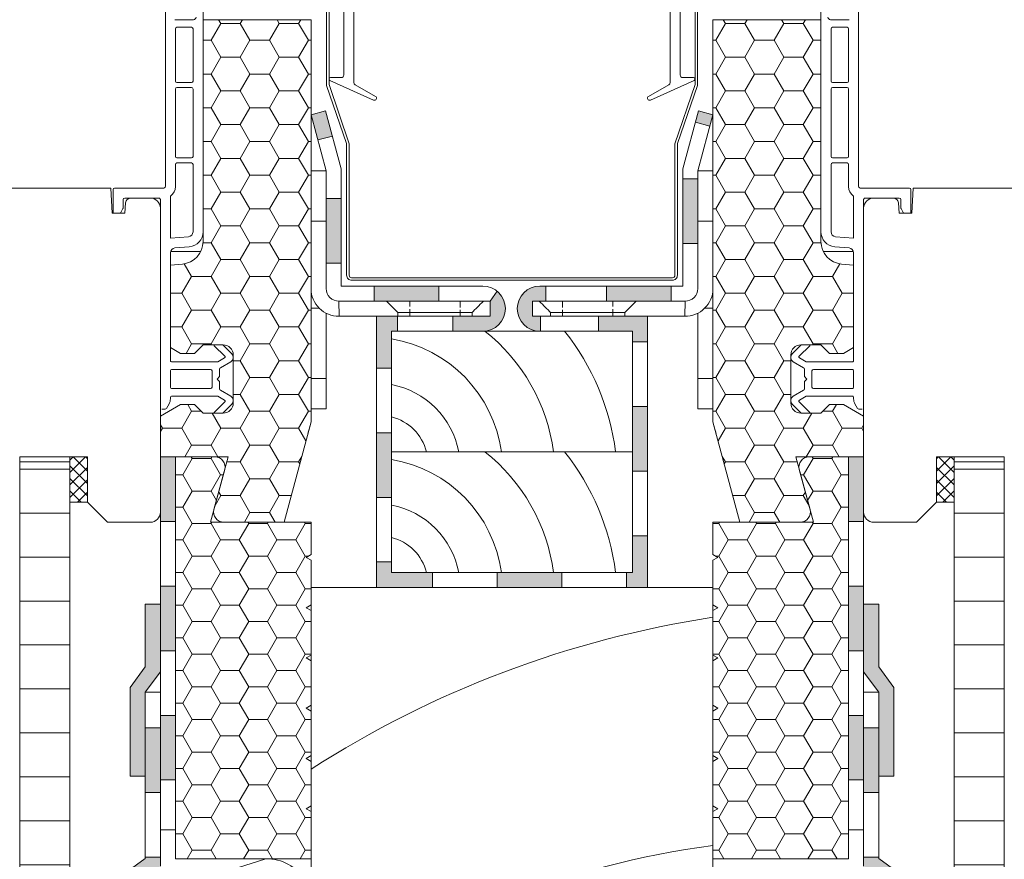
# Model space of a CAD drawing. Units: millimetres. Extents: x 637 to 1750, y 854 to 1338.
# Drawn here: x 1096 to 1292, y 1086 to 1253 of the extents above; entities that cross this region are included whole.
import ezdxf

# ---------------------------------------------------------------- set-up
doc = ezdxf.new("R2010")
doc.units = ezdxf.units.MM
for name, color, linetype, lineweight in [('Dampfbremse', 7, 'Continuous', 9), ('Dämmung', 2, 'Continuous', 9), ('Lattung 24 mm', 42, 'Continuous', 9), ('Roto Blendrahmen', 42, 'Continuous', 9), ('Roto Dichtungen', 6, 'Continuous', 9), ('Roto Einbauwinkel', 4, 'Continuous', 9), ('Roto Eindeckrahmen', 5, 'Continuous', 9), ('Roto H Rahmenträger', 5, 'Continuous', 9), ('Roto Innenfutter', 30, 'Continuous', 9), ('Roto Wärmedämmblock 1', 2, 'Continuous', 9), ('Roto Wärmedämmblock 2', 2, 'Continuous', 9), ('Sparren 80 x 200 mm', 42, 'Continuous', 9), ('Unterspannbahn', 171, 'Continuous', 9)]:
    doc.layers.add(name, color=color, linetype=linetype, lineweight=lineweight)
pattern_1 = [(360, (0, 0), (2e-13, 104.775), [76.2, -28.575]), (90, (0, 0), (-104.775, 2e-13), [76.2, -28.575])]

# ---------------------------------------------------------------- blocks, each defined once
blk = doc.blocks.new('Roto_Sparren_80x200')
at = {"layer": 'Sparren 80 x 200 mm'}
blk.add_lwpolyline([(40, 0), (-40, 0), (-40, 200), (40, 200)], close=True, dxfattribs=at)
for centre, radius, start, end in [((70.83, -8.49), 204.91, 98.6542, 122.7438), ((59.95, -10.21), 160.12, 97.1587, 128.626), ((55.45, -12.66), 121.15, 97.3268, 141.988), ((51.94, -14.2), 87.99, 97.7999, 170.7105), ((50.35, -10.35), 55.96, 100.6601, 169.3399), ((47.84, -7.84), 32.05, 104.154, 165.846)]:
    blk.add_arc(centre, radius, start, end, dxfattribs=at)
blk = doc.blocks.new('Roto_Lattung 24')
at = {"layer": 'Lattung 24 mm'}
blk.add_lwpolyline([(24, 24), (-24, 24), (-24, 0), (24, 0)], close=True, dxfattribs=at)
for centre, radius, start, end in [((-27.8, -4.63), 36.34, 7.3268, 51.988), ((-27.06, -5.99), 48.04, 7.1587, 38.626), ((-28.26, -3.58), 26.4, 7.7999, 80.7105), ((-27.11, -3.11), 16.79, 10.6601, 79.3399), ((-26.35, -2.35), 9.62, 14.154, 75.846)]:
    blk.add_arc(centre, radius, start, end, dxfattribs=at)
blk = doc.blocks.new('A$C01B5035C')
at = {"layer": 'Dampfbremse'}
blk.add_hatch(color=256, dxfattribs=at).paths.add_polyline_path([(6, 34.23), (3, 34.23), (3, 17.56), (0, 13.48), (0, 0), (3, 0), (3, 12.5), (6, 16.58)])
for p, q in [((3, 34.23), (6, 34.23)), ((3, 34.23), (3, 17.56)), ((6, 16.58), (6, 34.23)), ((3, 17.56), (0, 13.48)), ((6, 16.58), (3, 12.5)), ((0, 13.48), (0, 0)), ((3, 12.5), (3, 0)), ((0, 0), (3, 0))]:
    blk.add_line(p, q, dxfattribs=at)

msp = doc.modelspace()

# ---------------------------------------------------------------- hatches: boundary and pattern name
at = {"layer": 'Dampfbremse'}
for points in [[(1126.79, 1153.32), (1126.79, 1166.18), (1123.79, 1166.18), (1123.79, 1153.32)], [(1260.79, 1153.32), (1260.79, 1166.18), (1263.79, 1166.18), (1263.79, 1153.32)], [(1126.79, 1127.61), (1126.79, 1140.47), (1123.79, 1140.47), (1123.79, 1127.61)], [(1260.79, 1127.61), (1260.79, 1140.47), (1263.79, 1140.47), (1263.79, 1127.61)], [(1126.79, 1101.9), (1126.79, 1114.75), (1123.79, 1114.75), (1123.79, 1101.9)], [(1260.79, 1101.9), (1260.79, 1114.75), (1263.79, 1114.75), (1263.79, 1101.9)]]:
    msp.add_hatch(color=256, dxfattribs=at).paths.add_polyline_path(points)
h = msp.add_hatch(color=256, dxfattribs=at)
h.paths.add_polyline_path([(1123.79, 1084.74), (1123.79, 1086.56), (1120.79, 1086.56), (1120.79, 1086.27), (1114.08, 1081.39), (1115.84, 1078.96)])
h.paths.add_polyline_path([(1123.79, 1112.28), (1120.79, 1112.28), (1120.79, 1102.67), (1120.79, 1102.67), (1120.79, 1099.42), (1123.79, 1099.42)])
h = msp.add_hatch(color=256, dxfattribs=at)
h.paths.add_polyline_path([(1266.79, 1086.27), (1266.79, 1086.56), (1263.79, 1086.56), (1263.79, 1084.74), (1275, 1076.6), (1276.76, 1079.02)])
h.paths.add_polyline_path([(1266.79, 1112.28), (1263.79, 1112.28), (1263.79, 1099.42), (1266.79, 1099.42)])
at = {"layer": 'Roto Blendrahmen'}
h = msp.add_hatch(dxfattribs=at)
h.set_pattern_fill('ANGLE', color=253, scale=15, style=0)
h.set_pattern_definition(pattern_1)
edge = h.paths.add_edge_path()
edge.add_arc((1083.79, 1201.56), 3, 120.7282, 179.9992)
edge.add_line((1080.79, 1201.56), (1080.79, 1195.68))
edge.add_arc((1083.79, 1195.68), 3, 180.0016, 236.4415)
edge.add_line((1082.13, 1193.18), (1084.89, 1191.35))
edge.add_arc((1083.79, 1189.68), 2, 0.0018, 56.4407, ccw=False)
edge.add_line((1085.79, 1189.68), (1085.79, 1158.18))
edge.add_arc((1087.79, 1158.18), 2, 179.9988, 270.0003)
edge.add_line((1087.79, 1156.18), (1093.79, 1156.18))
edge.add_arc((1093.79, 1158.18), 2, 270.0003, 359.9997)
edge.add_line((1095.79, 1158.18), (1095.79, 1166.18))
edge.add_line((1095.79, 1166.18), (1109.29, 1166.18))
edge.add_line((1109.29, 1166.18), (1109.29, 1157.18))
edge.add_line((1109.29, 1157.18), (1113.29, 1153.18))
edge.add_line((1113.29, 1153.18), (1121.79, 1153.18))
edge.add_arc((1121.79, 1155.18), 2, 270.0003, 359.9995)
edge.add_line((1123.79, 1155.18), (1123.79, 1215.68))
edge.add_arc((1121.79, 1215.68), 2, 0.0004, 89.9997)
edge.add_line((1121.79, 1217.68), (1117.87, 1217.68))
edge.add_arc((1117.87, 1216.68), 1, 89.9992, 175.0021)
edge.add_line((1116.87, 1216.77), (1116.69, 1214.68))
edge.add_line((1116.69, 1214.68), (1114.21, 1214.68))
edge.add_line((1114.21, 1214.68), (1113.95, 1219.68))
edge.add_line((1113.95, 1219.68), (1097.52, 1219.68))
edge.add_line((1097.52, 1219.68), (1096.06, 1219.68))
edge.add_line((1096.06, 1219.68), (1083.79, 1219.68))
edge.add_arc((1083.79, 1216.68), 3, 89.9997, 236.7278)
edge.add_line((1082.14, 1214.17), (1083.53, 1213.26))
edge.add_arc((1080.79, 1209.08), 5, -59.2726, 56.7274, ccw=False)
edge.add_line((1083.34, 1204.78), (1082.26, 1204.14))
edge = h.paths.add_edge_path()
edge.add_line((1123.79, 1166.18), (1123.79, 1174.27))
edge.add_arc((1124.09, 1175.98), 0.3, 179.9971, 270.0015)
edge.add_line((1107.09, 1166.18), (1106.09, 1166.18))
edge.add_line((1106.09, 1166.18), (1101.09, 1166.18))
h = msp.add_hatch(dxfattribs=at)
h.set_pattern_fill('ANGLE', color=253, scale=15, style=0)
h.set_pattern_definition(pattern_1)
edge = h.paths.add_edge_path()
edge.add_arc((1303.79, 1201.56), 3, 0.0008, 59.2718)
edge.add_line((1305.32, 1204.14), (1304.23, 1204.78))
edge.add_arc((1306.79, 1209.08), 5, 123.2726, 239.2726, ccw=False)
edge.add_line((1304.05, 1213.26), (1305.43, 1214.17))
edge.add_arc((1303.79, 1216.68), 3, 303.2722, 450.0003)
edge.add_line((1303.79, 1219.68), (1291.52, 1219.68))
edge.add_line((1291.52, 1219.68), (1290.06, 1219.68))
edge.add_line((1290.06, 1219.68), (1273.63, 1219.68))
edge.add_line((1273.63, 1219.68), (1273.36, 1214.68))
edge.add_line((1273.36, 1214.68), (1270.89, 1214.68))
edge.add_line((1270.89, 1214.68), (1270.71, 1216.77))
edge.add_arc((1269.71, 1216.68), 1, 4.9979, 90.0008)
edge.add_line((1269.71, 1217.68), (1265.79, 1217.68))
edge.add_arc((1265.79, 1215.68), 2, 90.0003, 179.9996)
edge.add_line((1263.79, 1215.68), (1263.79, 1155.18))
edge.add_arc((1265.79, 1155.18), 2, 180.0005, 269.9997)
edge.add_line((1265.79, 1153.18), (1274.29, 1153.18))
edge.add_line((1274.29, 1153.18), (1278.29, 1157.18))
edge.add_line((1278.29, 1157.18), (1278.29, 1166.18))
edge.add_line((1278.29, 1166.18), (1291.79, 1166.18))
edge.add_line((1291.79, 1166.18), (1291.79, 1158.18))
edge.add_arc((1293.79, 1158.18), 2, 180.0003, 269.9997)
edge.add_line((1293.79, 1156.18), (1299.79, 1156.18))
edge.add_arc((1299.79, 1158.18), 2, 269.9997, 360.0012)
edge.add_line((1301.79, 1158.18), (1301.79, 1189.68))
edge.add_arc((1303.79, 1189.68), 2, 123.5593, 179.9982, ccw=False)
edge.add_line((1302.68, 1191.35), (1305.45, 1193.18))
edge.add_arc((1303.79, 1195.68), 3, 303.5585, 359.9984)
edge.add_line((1306.79, 1195.68), (1306.79, 1201.56))
edge = h.paths.add_edge_path()
edge.add_line((1263.79, 1166.18), (1263.79, 1174.27))
edge.add_arc((1263.49, 1175.98), 0.3, 269.9985, 360.0029)
edge.add_line((1280.49, 1166.18), (1281.49, 1166.18))
edge.add_line((1281.49, 1166.18), (1286.49, 1166.18))
at = {"layer": 'Roto Dichtungen'}
h = msp.add_hatch(dxfattribs=at)
h.set_pattern_fill('NET', color=256, scale=14, angle=45, style=0)
h.set_pattern_definition([(45, (-1073.9188, 1242.9181), (-1.2374369, 1.2374369), []), (135, (-1073.9188, 1242.9181), (-1.2374369, -1.2374369), [])])
h.paths.add_polyline_path([(1109.29, 1166.18), (1105.79, 1166.18), (1105.79, 1157.18), (1109.29, 1157.18)])
h = msp.add_hatch(dxfattribs=at)
h.set_pattern_fill('NET', color=256, scale=14, angle=45, style=0)
h.set_pattern_definition([(135, (3461.4956, 1242.9181), (1.2374369, 1.2374369), []), (45, (3461.4956, 1242.9181), (1.2374369, -1.2374369), [])])
h.paths.add_polyline_path([(1278.29, 1166.18), (1281.79, 1166.18), (1281.79, 1157.18), (1278.29, 1157.18)])
at = {"layer": 'Roto Innenfutter'}
h = msp.add_hatch(dxfattribs=at)
h.set_pattern_fill('LINE', color=256, scale=70, angle=360, style=0)
h.set_pattern_definition([(0, (12.5, 0), (2e-15, 8.75), [])])
h.paths.add_polyline_path([(1105.79, 1165.18), (1095.79, 1165.18), (1095.79, 892.51), (1105.79, 892.51)])
h = msp.add_hatch(dxfattribs=at)
h.set_pattern_fill('LINE', color=256, scale=70, angle=360, style=0)
h.set_pattern_definition([(0, (-12.5, 0), (2e-15, 8.75), [])])
h.paths.add_polyline_path([(1291.79, 1165.18), (1281.79, 1165.18), (1281.79, 892.51), (1291.79, 892.51)])
at = {"layer": 'Roto Wärmedämmblock 1'}
h = msp.add_hatch(dxfattribs=at)
h.set_pattern_fill('HONEY', color=256, scale=31, style=0)
h.set_pattern_definition([(360, (-299.879, 1577.9502), (5.8125, 3.3558484), [3.875, -7.75]), (120, (-299.879, 1577.9502), (-5.8125, 3.3558484), [3.875, -7.75]), (60, (-299.879, 1577.9502), (1e-08, 6.711697), [-7.75, 3.875])])
h.paths.add_polyline_path([(1153.12, 1170.68), (1153.12, 1170.7)], flags=17)
edge = h.paths.add_edge_path(flags=16)
edge.add_line((1153.14, 1170.76), (1153.12, 1170.7))
edge.add_line((1153.14, 1170.76), (1153.12, 1170.7))
edge = h.paths.add_edge_path(flags=17)
edge.add_line((1153.16, 1170.85), (1153.14, 1170.76))
edge.add_line((1153.16, 1170.85), (1153.14, 1170.76))
edge = h.paths.add_edge_path(flags=16)
edge.add_line((1153.2, 1170.97), (1153.16, 1170.85))
edge.add_line((1153.2, 1170.97), (1153.16, 1170.85))
edge = h.paths.add_edge_path(flags=17)
edge.add_line((1153.24, 1171.13), (1153.2, 1170.97))
edge.add_line((1153.24, 1171.13), (1153.2, 1170.97))
edge = h.paths.add_edge_path(flags=17)
edge.add_line((1153.28, 1171.3), (1153.24, 1171.13))
edge.add_line((1153.28, 1171.3), (1153.24, 1171.13))
edge = h.paths.add_edge_path(flags=17)
edge.add_line((1153.33, 1171.49), (1153.28, 1171.3))
edge.add_line((1153.33, 1171.49), (1153.28, 1171.3))
edge = h.paths.add_edge_path(flags=17)
edge.add_line((1153.39, 1171.68), (1153.33, 1171.49))
edge.add_line((1153.39, 1171.68), (1153.33, 1171.49))
h.paths.add_polyline_path([(1153.79, 1173.18), (1153.39, 1171.68)], flags=17)
edge = h.paths.add_edge_path()
edge.add_line((1123.79, 1166.18), (1123.79, 1174.27))
edge.add_line((1123.79, 1174.27), (1127.79, 1176.58))
edge.add_line((1127.79, 1176.58), (1130.59, 1176.58))
edge.add_line((1130.59, 1176.58), (1132.29, 1174.88))
edge.add_line((1132.29, 1174.88), (1136.29, 1174.88))
edge.add_arc((1136.29, 1176.88), 2, 269.9988, 360.001)
edge.add_line((1138.29, 1176.88), (1138.29, 1186.48))
edge.add_arc((1136.29, 1186.48), 2, 359.999, 450.0012)
edge.add_line((1136.29, 1188.48), (1132.29, 1188.48))
edge.add_line((1132.29, 1188.48), (1130.59, 1186.78))
edge.add_line((1130.59, 1186.78), (1127.79, 1186.78))
edge.add_line((1127.79, 1186.78), (1125.79, 1187.94))
edge.add_line((1125.79, 1187.94), (1125.79, 1204.35))
edge.add_line((1125.79, 1204.35), (1128.18, 1204.56))
edge.add_arc((1127.79, 1209.04), 4.5, 275.0001, 359.9999)
edge.add_line((1132.29, 1209.04), (1132.29, 1253.18))
edge.add_line((1132.29, 1253.18), (1153.79, 1253.18))
edge.add_line((1153.79, 1253.18), (1153.79, 1173.18))
edge.add_line((1153.79, 1173.18), (1148.43, 1153.18))
edge.add_line((1148.43, 1153.18), (1136.39, 1153.18))
edge.add_arc((1136.39, 1155.18), 2, 164.9997, 270.0001, ccw=False)
edge.add_line((1134.46, 1155.7), (1137.27, 1166.18))
edge.add_line((1137.27, 1166.18), (1123.79, 1166.18))
h.paths.add_polyline_path([(1153.79, 1173.18), (1153.79, 1175.75)], flags=17)
h = msp.add_hatch(dxfattribs=at)
h.set_pattern_fill('HONEY', color=256, scale=31, style=0)
h.set_pattern_definition([(180, (2687.4557, 1577.9502), (-5.8125, 3.3558484), [3.875, -7.75]), (60, (2687.4557, 1577.9502), (5.8125, 3.3558484), [3.875, -7.75]), (120, (2687.4557, 1577.9502), (-1e-08, 6.711697), [-7.75, 3.875])])
h.paths.add_polyline_path([(1234.46, 1170.68), (1234.45, 1170.7)], flags=17)
edge = h.paths.add_edge_path(flags=16)
edge.add_line((1234.44, 1170.76), (1234.45, 1170.7))
edge.add_line((1234.44, 1170.76), (1234.45, 1170.7))
edge = h.paths.add_edge_path(flags=17)
edge.add_line((1234.41, 1170.85), (1234.44, 1170.76))
edge.add_line((1234.41, 1170.85), (1234.44, 1170.76))
edge = h.paths.add_edge_path(flags=16)
edge.add_line((1234.38, 1170.97), (1234.41, 1170.85))
edge.add_line((1234.38, 1170.97), (1234.41, 1170.85))
edge = h.paths.add_edge_path(flags=17)
edge.add_line((1234.34, 1171.13), (1234.38, 1170.97))
edge.add_line((1234.34, 1171.13), (1234.38, 1170.97))
edge = h.paths.add_edge_path(flags=17)
edge.add_line((1234.29, 1171.3), (1234.34, 1171.13))
edge.add_line((1234.29, 1171.3), (1234.34, 1171.13))
edge = h.paths.add_edge_path(flags=17)
edge.add_line((1234.24, 1171.49), (1234.29, 1171.3))
edge.add_line((1234.24, 1171.49), (1234.29, 1171.3))
edge = h.paths.add_edge_path(flags=17)
edge.add_line((1234.19, 1171.68), (1234.24, 1171.49))
edge.add_line((1234.19, 1171.68), (1234.24, 1171.49))
h.paths.add_polyline_path([(1233.79, 1173.18), (1234.19, 1171.68)], flags=17)
edge = h.paths.add_edge_path()
edge.add_line((1263.79, 1166.18), (1263.79, 1174.27))
edge.add_line((1263.79, 1174.27), (1259.79, 1176.58))
edge.add_line((1259.79, 1176.58), (1256.99, 1176.58))
edge.add_line((1256.99, 1176.58), (1255.29, 1174.88))
edge.add_line((1255.29, 1174.88), (1251.29, 1174.88))
edge.add_arc((1251.29, 1176.88), 2, 179.999, 270.0012, ccw=False)
edge.add_line((1249.29, 1176.88), (1249.29, 1186.48))
edge.add_arc((1251.29, 1186.48), 2, 89.9988, 180.001, ccw=False)
edge.add_line((1251.29, 1188.48), (1255.29, 1188.48))
edge.add_line((1255.29, 1188.48), (1256.99, 1186.78))
edge.add_line((1256.99, 1186.78), (1259.79, 1186.78))
edge.add_line((1259.79, 1186.78), (1261.79, 1187.94))
edge.add_line((1261.79, 1187.94), (1261.79, 1204.35))
edge.add_line((1261.79, 1204.35), (1259.4, 1204.56))
edge.add_arc((1259.79, 1209.04), 4.5, 180.0001, 264.9999, ccw=False)
edge.add_line((1255.29, 1209.04), (1255.29, 1253.18))
edge.add_line((1255.29, 1253.18), (1233.79, 1253.18))
edge.add_line((1233.79, 1253.18), (1233.79, 1173.18))
edge.add_line((1233.79, 1173.18), (1239.15, 1153.18))
edge.add_line((1239.15, 1153.18), (1251.18, 1153.18))
edge.add_arc((1251.18, 1155.18), 2, 269.9999, 375.0003)
edge.add_line((1253.11, 1155.7), (1250.31, 1166.18))
edge.add_line((1250.31, 1166.18), (1263.79, 1166.18))
h.paths.add_polyline_path([(1233.79, 1173.18), (1233.79, 1175.75)], flags=17)
at = {"layer": 'Roto Wärmedämmblock 2'}
h = msp.add_hatch(dxfattribs=at)
h.set_pattern_fill('HONEY', color=256, scale=30, angle=360, style=0)
h.set_pattern_definition([(360, (-1013.0085, -3e-05), (5.625, 3.2475952), [3.75, -7.5]), (120, (-1013.0085, -3e-05), (-5.625, 3.2475953), [3.75, -7.5]), (60, (-1013.0085, -3e-05), (1e-08, 6.4951905), [-7.5, 3.75])])
h.paths.add_polyline_path([(1136.6, 1163.66), (1133.79, 1153.18), (1153.79, 1153.18), (1153.79, 1146.76), (1152.79, 1146.18), (1153.79, 1145.6), (1153.79, 1136.76), (1152.79, 1136.18), (1153.79, 1135.6), (1153.79, 1126.76), (1152.79, 1126.18), (1153.79, 1125.6), (1153.79, 1116.76), (1152.79, 1116.18), (1153.79, 1115.6), (1153.79, 1106.76), (1152.79, 1106.18), (1153.79, 1105.6), (1153.79, 1096.76), (1152.79, 1096.18), (1153.79, 1095.6), (1153.79, 1086.18), (1126.79, 1086.18), (1126.79, 1166.18), (1134.67, 1166.18, -0.493146)])
h = msp.add_hatch(dxfattribs=at)
h.set_pattern_fill('HONEY', color=256, scale=30, angle=360, style=0)
h.set_pattern_definition([(180, (3400.5853, -3e-10), (-5.625, 3.2475952), [3.75, -7.5]), (60, (3400.5853, -3e-10), (5.625, 3.2475953), [3.75, -7.5]), (120, (3400.5853, -3e-10), (-1e-08, 6.4951905), [-7.5, 3.75])])
h.paths.add_polyline_path([(1250.98, 1163.66), (1253.79, 1153.18), (1233.79, 1153.18), (1233.79, 1146.76), (1234.79, 1146.18), (1233.79, 1145.6), (1233.79, 1136.76), (1234.79, 1136.18), (1233.79, 1135.6), (1233.79, 1126.76), (1234.79, 1126.18), (1233.79, 1125.6), (1233.79, 1116.76), (1234.79, 1116.18), (1233.79, 1115.6), (1233.79, 1106.76), (1234.79, 1106.18), (1233.79, 1105.6), (1233.79, 1096.76), (1234.79, 1096.18), (1233.79, 1095.6), (1233.79, 1086.18), (1260.79, 1086.18), (1260.79, 1166.18), (1252.91, 1166.18, 0.493146)])
at = {"layer": 'Unterspannbahn'}
h = msp.add_hatch(color=256, dxfattribs=at)
h.paths.add_polyline_path([(1156.69, 1235.03), (1153.79, 1234.25), (1155.13, 1229.26), (1158.03, 1230.03)])
h.paths.add_polyline_path([(1159.79, 1217.6), (1156.79, 1217.6), (1156.79, 1204.74), (1159.79, 1204.74)])
h.paths.add_polyline_path([(1179.21, 1200.18), (1166.35, 1200.18), (1166.35, 1197.18), (1179.21, 1197.18)])
h.paths.add_polyline_path([(1190.82, 1199.16), (1189.47, 1197.18), (1189.47, 1194.18), (1182.04, 1194.18), (1182.04, 1191.18), (1187.97, 1191.18, 0.703881)])
h.paths.add_polyline_path([(1169.79, 1191.18), (1171, 1191.18), (1171, 1194.18), (1166.79, 1194.18), (1166.79, 1183.84), (1169.79, 1183.84)])
h.paths.add_polyline_path([(1169.79, 1170.99), (1166.79, 1170.99), (1166.79, 1158.13), (1169.79, 1158.13)])
h.paths.add_polyline_path([(1177.99, 1143.18), (1169.79, 1143.18), (1169.79, 1145.27), (1166.79, 1145.27), (1166.79, 1140.18), (1177.99, 1140.18)])
h.paths.add_polyline_path([(1203.71, 1143.18), (1190.85, 1143.18), (1190.85, 1140.18), (1203.71, 1140.18)])
h.paths.add_polyline_path([(1220.79, 1150.49), (1217.79, 1150.49), (1217.79, 1143.18), (1216.57, 1143.18), (1216.57, 1140.18), (1220.79, 1140.18)])
h.paths.add_polyline_path([(1220.79, 1176.2), (1217.79, 1176.2), (1217.79, 1163.35), (1220.79, 1163.35)])
h.paths.add_polyline_path([(1220.79, 1194.18), (1211, 1194.18), (1211, 1191.18), (1217.79, 1191.18), (1217.79, 1189.06), (1220.79, 1189.06)])
h.paths.add_polyline_path([(1199.48, 1194.18), (1197.84, 1194.18), (1197.84, 1197.18), (1200.54, 1197.18), (1200.54, 1200.18), (1199.34, 1200.18, 1), (1199.34, 1191.18), (1199.48, 1191.18)])
h.paths.add_polyline_path([(1225.46, 1200.18), (1212.61, 1200.18), (1212.61, 1197.18), (1225.46, 1197.18)])
h.paths.add_polyline_path([(1230.79, 1221.51), (1227.79, 1221.51), (1227.79, 1208.65), (1230.79, 1208.65)])
h.paths.add_polyline_path([(1233.79, 1234.25), (1230.89, 1235.03), (1230.29, 1232.78), (1233.18, 1232)])

# ---------------------------------------------------------------- linework, layer by layer
at = {"layer": 'Dampfbremse'}
for p, q in [((1123.79, 1166.18), (1123.79, 1091.94)), ((1126.79, 1091.94), (1126.79, 1166.18)), ((1260.79, 1091.94), (1260.79, 1166.18)), ((1263.79, 1166.18), (1263.79, 1091.94)), ((1123.79, 1153.32), (1126.79, 1153.32)), ((1263.79, 1153.32), (1260.79, 1153.32)), ((1126.79, 1140.47), (1123.79, 1140.47)), ((1260.79, 1140.47), (1263.79, 1140.47)), ((1123.79, 1127.61), (1126.79, 1127.61)), ((1263.79, 1127.61), (1260.79, 1127.61)), ((1123.79, 1119.35), (1120.79, 1119.35)), ((1120.79, 1119.34), (1120.79, 1086.27)), ((1123.79, 1119.35), (1123.79, 1084.74)), ((1263.79, 1119.35), (1266.79, 1119.35)), ((1263.79, 1119.35), (1263.79, 1084.74)), ((1266.79, 1119.34), (1266.79, 1086.27)), ((1126.79, 1114.75), (1123.79, 1114.75)), ((1260.79, 1114.75), (1263.79, 1114.75)), ((1123.79, 1112.28), (1120.79, 1112.28)), ((1263.79, 1112.28), (1266.79, 1112.28)), ((1123.79, 1101.9), (1126.79, 1101.9)), ((1263.79, 1101.9), (1260.79, 1101.9)), ((1123.79, 1099.42), (1120.79, 1099.42)), ((1263.79, 1099.42), (1266.79, 1099.42)), ((1123.79, 1091.94), (1126.79, 1091.94)), ((1263.79, 1091.94), (1260.79, 1091.94)), ((1120.79, 1086.27), (1105.79, 1075.37)), ((1120.79, 1086.56), (1123.79, 1086.56)), ((1266.79, 1086.56), (1263.79, 1086.56)), ((1266.79, 1086.27), (1281.79, 1075.37))]:
    msp.add_line(p, q, dxfattribs=at)
at = {"layer": 'Dämmung'}
msp.add_line((1144.79, 1086.18), (1117.79, 1077.71), dxfattribs=at)
msp.add_arc((1145.05, 1077.44), 8.74, 268.284, 91.716, dxfattribs=at)
at = {"layer": 'Roto Blendrahmen'}
for p, q in [((1083.79, 1219.68), (1096.06, 1219.68)), ((1097.52, 1219.68), (1096.06, 1219.68)), ((1097.52, 1219.68), (1113.95, 1219.68)), ((1113.95, 1219.68), (1114.21, 1214.68)), ((1273.63, 1219.68), (1273.36, 1214.68)), ((1290.06, 1219.68), (1273.63, 1219.68)), ((1290.06, 1219.68), (1291.52, 1219.68)), ((1303.79, 1219.68), (1291.52, 1219.68)), ((1117.87, 1217.68), (1121.79, 1217.68)), ((1269.71, 1217.68), (1265.79, 1217.68)), ((1116.69, 1214.68), (1116.87, 1216.77)), ((1123.79, 1215.68), (1123.79, 1155.18)), ((1263.79, 1215.68), (1263.79, 1155.18)), ((1270.89, 1214.68), (1270.71, 1216.77)), ((1114.21, 1214.68), (1116.69, 1214.68)), ((1273.36, 1214.68), (1270.89, 1214.68)), ((1123.79, 1166.18), (1123.79, 1174.27)), ((1263.79, 1166.18), (1263.79, 1174.27)), ((1109.29, 1166.18), (1095.79, 1166.18)), ((1095.79, 1166.18), (1095.79, 1158.18)), ((1106.09, 1166.18), (1101.09, 1166.18)), ((1107.09, 1166.18), (1106.09, 1166.18)), ((1109.29, 1157.18), (1109.29, 1166.18)), ((1278.29, 1166.18), (1291.79, 1166.18)), ((1278.29, 1157.18), (1278.29, 1166.18)), ((1280.49, 1166.18), (1281.49, 1166.18)), ((1281.49, 1166.18), (1286.49, 1166.18)), ((1291.79, 1166.18), (1291.79, 1158.18)), ((1113.29, 1153.18), (1109.29, 1157.18)), ((1274.29, 1153.18), (1278.29, 1157.18)), ((1121.79, 1153.18), (1113.29, 1153.18)), ((1265.79, 1153.18), (1274.29, 1153.18))]:
    msp.add_line(p, q, dxfattribs=at)
for centre, radius, start, end in [((1117.87, 1216.68), 1, 89.9992, 175.0021), ((1121.79, 1215.68), 2, 0.0004, 89.9997), ((1265.79, 1215.68), 2, 90.0003, 179.9996), ((1269.71, 1216.68), 1, 4.9979, 90.0008), ((1121.79, 1155.18), 2, 270.0003, 359.9995), ((1265.79, 1155.18), 2, 180.0005, 269.9997)]:
    msp.add_arc(centre, radius, start, end, dxfattribs=at)
at = {"layer": 'Roto Dichtungen'}
for p, q in [((1162.31, 1240.68), (1162.31, 1271.18)), ((1225.27, 1240.68), (1225.27, 1271.18)), ((1160.31, 1261.58), (1160.31, 1242.17)), ((1227.27, 1261.58), (1227.27, 1242.17)), ((1157.55, 1241.1), (1166.24, 1237.2)), ((1159.81, 1241.67), (1157.67, 1241.67)), ((1230.03, 1241.1), (1221.33, 1237.2)), ((1227.77, 1241.67), (1229.91, 1241.67)), ((1166.61, 1237.91), (1162.56, 1240.25)), ((1220.97, 1237.91), (1225.02, 1240.25))]:
    msp.add_line(p, q, dxfattribs=at)
for points in [[(1109.29, 1157.18), (1105.79, 1157.18), (1105.79, 1166.18), (1109.29, 1166.18)], [(1278.29, 1157.18), (1281.79, 1157.18), (1281.79, 1166.18), (1278.29, 1166.18)]]:
    msp.add_lwpolyline(points, close=True, dxfattribs=at)
for centre, radius, start, end in [((1157.67, 1241.37), 0.3, 89.9964, 245.9999), ((1159.81, 1242.17), 0.5, 269.9977, 359.9997), ((1162.81, 1240.68), 0.5, 180.0023, 240), ((1224.77, 1240.68), 0.5, 300, 359.9977), ((1227.77, 1242.17), 0.5, 180.0003, 270.0023), ((1229.91, 1241.37), 0.3, 294.0001, 90.0036), ((1166.41, 1237.56), 0.4, 246.0001, 60), ((1221.17, 1237.56), 0.4, 120, 293.9999)]:
    msp.add_arc(centre, radius, start, end, dxfattribs=at)
at = {"layer": 'Roto Einbauwinkel'}
for p, q in [((1153.79, 1223.08), (1156.79, 1223.08)), ((1153.79, 1175.75), (1153.79, 1223.08)), ((1156.79, 1223.08), (1156.79, 1213.08)), ((1233.79, 1223.08), (1230.79, 1223.08)), ((1230.79, 1223.08), (1230.79, 1213.08)), ((1233.79, 1175.75), (1233.79, 1223.08)), ((1156.79, 1213.08), (1153.79, 1213.08)), ((1156.79, 1213.08), (1156.79, 1199.68)), ((1230.79, 1213.08), (1230.79, 1199.68)), ((1230.79, 1213.08), (1233.79, 1213.08)), ((1155.44, 1195.75), (1153.79, 1195.75)), ((1159.33, 1197.18), (1159.38, 1194.18)), ((1189.47, 1197.18), (1159.33, 1197.18)), ((1173.47, 1197.18), (1173.47, 1196.11)), ((1173.47, 1195.61), (1173.47, 1194.93)), ((1183.47, 1195.94), (1183.47, 1197.18)), ((1189.47, 1194.18), (1189.47, 1197.18)), ((1197.84, 1194.18), (1197.84, 1197.18)), ((1197.84, 1197.18), (1228.24, 1197.18)), ((1203.84, 1195.94), (1203.84, 1197.18)), ((1213.84, 1197.18), (1213.84, 1196.11)), ((1213.84, 1195.61), (1213.84, 1194.93)), ((1228.24, 1197.18), (1228.19, 1194.18)), ((1232.14, 1195.75), (1233.79, 1195.75)), ((1156.79, 1181.75), (1156.79, 1194.78)), ((1189.47, 1194.18), (1159.35, 1194.18)), ((1171.08, 1194.93), (1171.08, 1194.18)), ((1173.47, 1194.18), (1173.47, 1194.93)), ((1183.47, 1194.93), (1173.47, 1194.93)), ((1183.47, 1194.93), (1183.47, 1195.44)), ((1183.47, 1194.18), (1183.47, 1194.93)), ((1185.85, 1194.18), (1185.85, 1194.93)), ((1197.84, 1194.18), (1228.22, 1194.18)), ((1201.46, 1194.18), (1201.46, 1194.93)), ((1203.84, 1194.93), (1203.84, 1195.44)), ((1203.84, 1194.93), (1213.84, 1194.93)), ((1203.84, 1194.18), (1203.84, 1194.93)), ((1213.84, 1194.18), (1213.84, 1194.93)), ((1216.22, 1194.93), (1216.22, 1194.18)), ((1230.79, 1181.75), (1230.79, 1194.78)), ((1153.79, 1181.75), (1156.79, 1181.75)), ((1156.79, 1181.75), (1156.79, 1175.75)), ((1230.79, 1181.75), (1230.79, 1175.75)), ((1233.79, 1181.75), (1230.79, 1181.75)), ((1153.79, 1175.75), (1156.79, 1175.75)), ((1233.79, 1175.75), (1230.79, 1175.75))]:
    msp.add_line(p, q, dxfattribs=at)
at = {"layer": 'Roto Einbauwinkel', "flags": 128}
for points in [[(1173.47, 1194.93), (1173.03, 1194.93), (1172.62, 1194.93), (1172.23, 1194.93), (1171.88, 1194.93), (1171.58, 1194.93), (1171.34, 1194.93), (1171.18, 1194.93), (1171.08, 1194.93)], [(1185.85, 1194.93), (1185.75, 1194.93), (1185.59, 1194.93), (1185.35, 1194.93), (1185.05, 1194.93), (1184.7, 1194.93), (1184.31, 1194.93), (1183.9, 1194.93), (1183.47, 1194.93)], [(1201.46, 1194.93), (1201.55, 1194.93), (1201.72, 1194.93), (1201.95, 1194.93), (1202.25, 1194.93), (1202.6, 1194.93), (1202.99, 1194.93), (1203.41, 1194.93), (1203.84, 1194.93)], [(1213.84, 1194.93), (1214.27, 1194.93), (1214.69, 1194.93), (1215.08, 1194.93), (1215.43, 1194.93), (1215.72, 1194.93), (1215.96, 1194.93), (1216.13, 1194.93), (1216.22, 1194.93)]]:
    msp.add_lwpolyline(points, dxfattribs=at)
at = {"layer": 'Roto Einbauwinkel'}
for centre, radius, start, end in [((1159.29, 1199.68), 5.5, 180.16, 270.679), ((1159.29, 1199.68), 2.5, 179.9994, 271.0008), ((1228.29, 1199.68), 5.5, 269.0001, 359.84), ((1228.29, 1199.68), 2.5, 268.9994, 0.0006)]:
    msp.add_arc(centre, radius, start, end, dxfattribs=at)
for points in [[(1171.08, 1194.93), (1171.04, 1194.98), (1170.28, 1195.73), (1169.53, 1196.48), (1168.83, 1197.18)], [(1216.22, 1194.93), (1216.27, 1194.98), (1217.02, 1195.73), (1217.77, 1196.48), (1218.48, 1197.18)]]:
    msp.add_open_spline(points, degree=3, knots=[0, 0, 0, 0, 0.062213, 1, 1, 1, 1], dxfattribs=at)
for points in [[(1188.11, 1197.18), (1185.85, 1194.93)], [(1199.2, 1197.18), (1201.46, 1194.93)]]:
    msp.add_open_spline(points, degree=1, dxfattribs=at)
at = {"layer": 'Roto Eindeckrahmen'}
for p, q in [((1156.86, 1240.1), (1156.86, 1270.94)), ((1157.36, 1240.29), (1157.36, 1270.94)), ((1230.22, 1240.29), (1230.22, 1270.94)), ((1230.72, 1240.1), (1230.72, 1270.94)), ((1160.87, 1228.54), (1156.86, 1240.1)), ((1161.37, 1228.48), (1157.36, 1240.29)), ((1226.21, 1228.48), (1230.22, 1240.29)), ((1226.71, 1228.54), (1230.72, 1240.1)), ((1160.87, 1202.32), (1160.87, 1228.54)), ((1161.37, 1202.32), (1161.37, 1228.48)), ((1226.21, 1202.32), (1226.21, 1228.48)), ((1226.71, 1202.32), (1226.71, 1228.54)), ((1161.87, 1201.82), (1225.71, 1201.82)), ((1161.87, 1201.32), (1225.71, 1201.32))]:
    msp.add_line(p, q, dxfattribs=at)
for centre, radius, start, end in [((1161.87, 1202.32), 1, 180, 270.0017), ((1161.87, 1202.32), 0.5, 179.9982, 270.0029), ((1225.71, 1202.32), 0.5, 269.9971, 0.0018), ((1225.71, 1202.32), 1, 269.9983, 0)]:
    msp.add_arc(centre, radius, start, end, dxfattribs=at)
at = {"layer": 'Roto H Rahmenträger'}
for p, q in [((1124.79, 1264.68), (1124.79, 1219.98)), ((1262.79, 1264.68), (1262.79, 1219.98)), ((1132.29, 1211), (1132.29, 1263.48)), ((1255.29, 1211), (1255.29, 1263.48)), ((1126.69, 1253.18), (1130.39, 1253.18)), ((1260.89, 1253.18), (1257.19, 1253.18)), ((1126.79, 1251.38), (1126.79, 1240.98)), ((1127.09, 1251.68), (1129.99, 1251.68)), ((1130.29, 1240.98), (1130.29, 1251.38)), ((1257.29, 1240.98), (1257.29, 1251.38)), ((1260.49, 1251.68), (1257.59, 1251.68)), ((1260.79, 1251.38), (1260.79, 1240.98)), ((1129.99, 1240.68), (1127.09, 1240.68)), ((1257.59, 1240.68), (1260.49, 1240.68)), ((1126.79, 1239.38), (1126.79, 1225.98)), ((1127.09, 1239.68), (1129.99, 1239.68)), ((1130.29, 1225.98), (1130.29, 1239.38)), ((1257.29, 1225.98), (1257.29, 1239.38)), ((1260.49, 1239.68), (1257.59, 1239.68)), ((1260.79, 1239.38), (1260.79, 1225.98)), ((1129.99, 1225.68), (1127.09, 1225.68)), ((1257.59, 1225.68), (1260.49, 1225.68)), ((1126.79, 1224.38), (1126.79, 1219.98)), ((1127.09, 1224.68), (1129.99, 1224.68)), ((1130.29, 1211), (1130.29, 1224.38)), ((1257.29, 1211), (1257.29, 1224.38)), ((1260.49, 1224.68), (1257.59, 1224.68)), ((1260.79, 1224.38), (1260.79, 1219.98)), ((1114.39, 1214.68), (1114.39, 1219.38)), ((1114.69, 1219.68), (1124.49, 1219.68)), ((1272.89, 1219.68), (1263.09, 1219.68)), ((1273.19, 1214.68), (1273.19, 1219.38)), ((1116.39, 1215.76), (1116.39, 1217.38)), ((1123.49, 1217.68), (1116.69, 1217.68)), ((1123.79, 1217.38), (1123.79, 1175.98)), ((1125.79, 1218.08), (1125.79, 1209.69)), ((1261.79, 1218.08), (1261.79, 1209.69)), ((1263.79, 1217.38), (1263.79, 1175.98)), ((1264.09, 1217.68), (1270.89, 1217.68)), ((1271.19, 1215.76), (1271.19, 1217.38)), ((1115.9, 1214.83), (1116.35, 1215.61)), ((1271.68, 1214.83), (1271.23, 1215.61)), ((1115.64, 1214.68), (1114.39, 1214.68)), ((1271.94, 1214.68), (1273.19, 1214.68)), ((1125.79, 1209.69), (1129.38, 1210)), ((1261.79, 1209.69), (1258.2, 1210)), ((1126.7, 1207.76), (1129.55, 1208.01)), ((1260.88, 1207.76), (1258.03, 1208.01)), ((1125.79, 1185.38), (1125.79, 1206.76)), ((1261.79, 1185.38), (1261.79, 1206.76)), ((1134.52, 1188.31), (1136.62, 1186.21)), ((1134.59, 1188.48), (1136.06, 1188.48)), ((1138, 1186.67), (1136.27, 1188.39)), ((1249.58, 1186.67), (1251.3, 1188.39)), ((1253.06, 1188.31), (1250.96, 1186.21)), ((1252.99, 1188.48), (1251.51, 1188.48)), ((1136.57, 1185.9), (1135.23, 1185.12)), ((1251, 1185.9), (1252.35, 1185.12)), ((1126.09, 1185.08), (1135.08, 1185.08)), ((1135.74, 1183.92), (1137.79, 1185.1)), ((1251.84, 1183.92), (1249.79, 1185.1)), ((1261.49, 1185.08), (1252.5, 1185.08)), ((1125.79, 1183.28), (1125.79, 1180.08)), ((1126.09, 1183.58), (1133.79, 1183.58)), ((1134.09, 1180.08), (1134.09, 1183.28)), ((1135.09, 1181.68), (1135.59, 1182.18)), ((1135.59, 1182.18), (1135.59, 1183.66)), ((1251.99, 1182.18), (1251.99, 1183.66)), ((1252.49, 1181.68), (1251.99, 1182.18)), ((1253.49, 1180.08), (1253.49, 1183.28)), ((1261.49, 1183.58), (1253.79, 1183.58)), ((1261.79, 1183.28), (1261.79, 1180.08)), ((1135.59, 1181.18), (1135.09, 1181.68)), ((1135.59, 1179.71), (1135.59, 1181.18)), ((1251.99, 1181.18), (1252.49, 1181.68)), ((1251.99, 1179.71), (1251.99, 1181.18)), ((1125.79, 1177.72), (1125.79, 1177.98)), ((1133.79, 1179.78), (1126.09, 1179.78)), ((1135.08, 1178.28), (1126.09, 1178.28)), ((1135.23, 1178.24), (1136.57, 1177.46)), ((1137.79, 1178.26), (1135.74, 1179.45)), ((1249.79, 1178.26), (1251.84, 1179.45)), ((1252.35, 1178.24), (1251, 1177.46)), ((1252.5, 1178.28), (1261.49, 1178.28)), ((1253.79, 1179.78), (1261.49, 1179.78)), ((1261.79, 1177.72), (1261.79, 1177.98)), ((1125.01, 1175.83), (1125.52, 1176.72)), ((1136.62, 1177.15), (1134.52, 1175.05)), ((1136.27, 1174.97), (1138, 1176.69)), ((1251.3, 1174.97), (1249.58, 1176.69)), ((1250.96, 1177.15), (1253.06, 1175.05)), ((1262.57, 1175.83), (1262.06, 1176.72)), ((1124.75, 1175.68), (1124.09, 1175.68)), ((1136.06, 1174.88), (1134.59, 1174.88)), ((1251.51, 1174.88), (1252.99, 1174.88)), ((1262.83, 1175.68), (1263.49, 1175.68))]:
    msp.add_line(p, q, dxfattribs=at)
for centre, radius, start, end in [((1130.39, 1253.68), 0.5, 269.995, 0.0055), ((1257.19, 1253.68), 0.5, 179.9945, 270.005), ((1127.09, 1251.38), 0.3, 90.0026, 179.9932), ((1129.99, 1251.38), 0.3, 0.0068, 89.9974), ((1257.59, 1251.38), 0.3, 90.0026, 179.9932), ((1260.49, 1251.38), 0.3, 0.0068, 89.9974), ((1127.09, 1240.98), 0.3, 180.0059, 269.9981), ((1129.99, 1240.98), 0.3, 270.0019, 359.9941), ((1257.59, 1240.98), 0.3, 180.0059, 269.9981), ((1260.49, 1240.98), 0.3, 270.0019, 359.9941), ((1127.09, 1239.38), 0.3, 90.0026, 179.9939), ((1129.99, 1239.38), 0.3, 0.0061, 89.9974), ((1257.59, 1239.38), 0.3, 90.0026, 179.9939), ((1260.49, 1239.38), 0.3, 0.0061, 89.9974), ((1127.09, 1225.98), 0.3, 180.0062, 269.9976), ((1129.99, 1225.98), 0.3, 270.0024, 359.9938), ((1257.59, 1225.98), 0.3, 180.0062, 269.9976), ((1260.49, 1225.98), 0.3, 270.0024, 359.9938), ((1127.09, 1224.38), 0.3, 90.0024, 179.9938), ((1129.99, 1224.38), 0.3, 0.0062, 89.9976), ((1257.59, 1224.38), 0.3, 90.0024, 179.9938), ((1260.49, 1224.38), 0.3, 0.0062, 89.9976), ((1114.69, 1219.38), 0.3, 90.0024, 179.9938), ((1124.49, 1219.98), 0.3, 269.9984, 0.0035), ((1124.49, 1219.98), 2.3, 304.4181, 359.9999), ((1263.09, 1219.98), 2.3, 180.0001, 235.5819), ((1263.09, 1219.98), 0.3, 179.9965, 270.0016), ((1272.89, 1219.38), 0.3, 0.0062, 89.9976), ((1116.69, 1217.38), 0.3, 90.0024, 179.9938), ((1123.49, 1217.38), 0.3, 359.9965, 90.0016), ((1264.09, 1217.38), 0.3, 89.9984, 180.0035), ((1270.89, 1217.38), 0.3, 0.0062, 89.9976), ((1116.09, 1215.76), 0.3, 330.0194, 359.994), ((1271.49, 1215.76), 0.3, 180.006, 209.9806), ((1115.64, 1214.98), 0.3, 269.9982, 330.0057), ((1271.94, 1214.98), 0.3, 209.9943, 270.0018), ((1129.29, 1211), 1, 275.0015, 359.9985), ((1129.29, 1211), 3, 275.0004, 359.9995), ((1258.29, 1211), 3, 180.0005, 264.9996), ((1258.29, 1211), 1, 180.0015, 264.9985), ((1126.79, 1206.76), 1, 94.9982, 180.0017), ((1260.79, 1206.76), 1, 359.9983, 85.0018), ((1134.59, 1188.38), 0.1, 90.003, 224.9913), ((1136.06, 1188.18), 0.3, 45.0023, 89.9976), ((1251.51, 1188.18), 0.3, 90.0024, 134.9977), ((1252.99, 1188.38), 0.1, 315.0087, 89.997), ((1136.47, 1186.07), 0.2, 300.0011, 44.9975), ((1137.29, 1185.97), 1, 300.0002, 45.0005), ((1250.29, 1185.97), 1, 134.9995, 239.9998), ((1251.1, 1186.07), 0.2, 135.0025, 239.9989), ((1126.09, 1185.38), 0.3, 179.9964, 270.0015), ((1135.08, 1185.38), 0.3, 269.9919, 300.0089), ((1135.89, 1183.66), 0.3, 120.0085, 179.9927), ((1251.69, 1183.66), 0.3, 0.0073, 59.9915), ((1252.5, 1185.38), 0.3, 239.9911, 270.0081), ((1261.49, 1185.38), 0.3, 269.9985, 0.0036), ((1126.09, 1183.28), 0.3, 89.9985, 180.0036), ((1133.79, 1183.28), 0.3, 0.0061, 89.9974), ((1253.79, 1183.28), 0.3, 90.0026, 179.9939), ((1261.49, 1183.28), 0.3, 359.9964, 90.0015), ((1126.09, 1180.08), 0.3, 179.9964, 270.0015), ((1133.79, 1180.08), 0.3, 270.0026, 359.9939), ((1253.79, 1180.08), 0.3, 180.0061, 269.9974), ((1261.49, 1180.08), 0.3, 269.9985, 0.0036), ((1126.09, 1177.98), 0.3, 89.9985, 180.0036), ((1135.08, 1177.98), 0.3, 59.9911, 90.0081), ((1135.89, 1179.71), 0.3, 180.0073, 239.9915), ((1137.29, 1177.4), 1, 314.9995, 59.9997), ((1250.29, 1177.4), 1, 120.0003, 225.0005), ((1251.69, 1179.71), 0.3, 300.0085, 359.9927), ((1252.5, 1177.98), 0.3, 89.9919, 120.0089), ((1261.49, 1177.98), 0.3, 359.9964, 90.0015), ((1123.79, 1177.72), 2, 330.0015, 359.9981), ((1136.47, 1177.29), 0.2, 315.0019, 59.9996), ((1251.1, 1177.29), 0.2, 120.0004, 224.9981), ((1263.79, 1177.72), 2, 180.0019, 209.9985), ((1124.75, 1175.98), 0.3, 270.0032, 329.9947), ((1134.59, 1174.98), 0.1, 135.0087, 269.997), ((1136.06, 1175.18), 0.3, 270.0024, 314.9977), ((1251.51, 1175.18), 0.3, 225.0023, 269.9976), ((1252.99, 1174.98), 0.1, 270.003, 44.9913), ((1262.83, 1175.98), 0.3, 210.0053, 269.9968)]:
    msp.add_arc(centre, radius, start, end, dxfattribs=at)
for points in [[(1131.84, 1207.08), (1125.84, 1207.08)], [(1255.74, 1207.08), (1261.74, 1207.08)]]:
    msp.add_open_spline(points, degree=1, dxfattribs=at)
at = {"layer": 'Roto Innenfutter'}
for p, q in [((1095.79, 1165.18), (1095.79, 892.51)), ((1105.79, 1165.18), (1095.79, 1165.18)), ((1105.79, 1165.18), (1105.79, 892.51)), ((1281.79, 1165.18), (1281.79, 892.51)), ((1291.79, 1165.18), (1281.79, 1165.18)), ((1291.79, 1165.18), (1291.79, 892.51))]:
    msp.add_line(p, q, dxfattribs=at)
at = {"layer": 'Roto Wärmedämmblock 1'}
for p, q in [((1132.29, 1209.04), (1132.29, 1253.18)), ((1132.29, 1253.18), (1153.79, 1253.18)), ((1153.79, 1253.18), (1153.79, 1173.18)), ((1233.79, 1253.18), (1233.79, 1173.18)), ((1255.29, 1253.18), (1233.79, 1253.18)), ((1255.29, 1209.04), (1255.29, 1253.18)), ((1125.79, 1204.35), (1128.18, 1204.56)), ((1125.79, 1187.94), (1125.79, 1204.35)), ((1261.79, 1204.35), (1259.4, 1204.56)), ((1261.79, 1187.94), (1261.79, 1204.35)), ((1127.79, 1186.78), (1125.79, 1187.94)), ((1132.29, 1188.48), (1130.59, 1186.78)), ((1136.29, 1188.48), (1132.29, 1188.48)), ((1251.29, 1188.48), (1255.29, 1188.48)), ((1255.29, 1188.48), (1256.99, 1186.78)), ((1259.79, 1186.78), (1261.79, 1187.94)), ((1130.59, 1186.78), (1127.79, 1186.78)), ((1138.29, 1176.88), (1138.29, 1186.48)), ((1249.29, 1176.88), (1249.29, 1186.48)), ((1256.99, 1186.78), (1259.79, 1186.78)), ((1123.79, 1174.27), (1127.79, 1176.58)), ((1127.79, 1176.58), (1130.59, 1176.58)), ((1130.59, 1176.58), (1132.29, 1174.88)), ((1256.99, 1176.58), (1255.29, 1174.88)), ((1259.79, 1176.58), (1256.99, 1176.58)), ((1263.79, 1174.27), (1259.79, 1176.58)), ((1123.79, 1166.18), (1123.79, 1174.27)), ((1132.29, 1174.88), (1136.29, 1174.88)), ((1255.29, 1174.88), (1251.29, 1174.88)), ((1263.79, 1166.18), (1263.79, 1174.27)), ((1153.79, 1173.18), (1148.43, 1153.18)), ((1153.79, 1173.18), (1153.39, 1171.68)), ((1153.79, 1173.18), (1153.39, 1171.68)), ((1233.79, 1173.18), (1234.19, 1171.68)), ((1233.79, 1173.18), (1234.19, 1171.68)), ((1233.79, 1173.18), (1239.15, 1153.18)), ((1137.27, 1166.18), (1123.79, 1166.18)), ((1134.46, 1155.7), (1137.27, 1166.18)), ((1250.31, 1166.18), (1263.79, 1166.18)), ((1253.11, 1155.7), (1250.31, 1166.18)), ((1148.43, 1153.18), (1136.39, 1153.18)), ((1239.15, 1153.18), (1251.18, 1153.18))]:
    msp.add_line(p, q, dxfattribs=at)
at = {"layer": 'Roto Wärmedämmblock 1', "flags": 128}
for points in [[(1153.39, 1171.68), (1153.33, 1171.49), (1153.28, 1171.3), (1153.24, 1171.13), (1153.2, 1170.97), (1153.16, 1170.85), (1153.14, 1170.76), (1153.12, 1170.7), (1153.12, 1170.68)], [(1153.39, 1171.68), (1153.33, 1171.49), (1153.28, 1171.3), (1153.24, 1171.13), (1153.2, 1170.97), (1153.16, 1170.85), (1153.14, 1170.76), (1153.12, 1170.7), (1153.12, 1170.68)], [(1234.19, 1171.68), (1234.24, 1171.49), (1234.29, 1171.3), (1234.34, 1171.13), (1234.38, 1170.97), (1234.41, 1170.85), (1234.44, 1170.76), (1234.45, 1170.7), (1234.46, 1170.68)], [(1234.19, 1171.68), (1234.24, 1171.49), (1234.29, 1171.3), (1234.34, 1171.13), (1234.38, 1170.97), (1234.41, 1170.85), (1234.44, 1170.76), (1234.45, 1170.7), (1234.46, 1170.68)]]:
    msp.add_lwpolyline(points, dxfattribs=at)
at = {"layer": 'Roto Wärmedämmblock 1'}
for centre, radius, start, end in [((1127.79, 1209.04), 4.5, 275.0001, 359.9999), ((1259.79, 1209.04), 4.5, 180.0001, 264.9999), ((1136.29, 1186.48), 2, 359.999, 90.0012), ((1251.29, 1186.48), 2, 89.9988, 180.001), ((1136.29, 1176.88), 2, 269.9988, 0.001), ((1251.29, 1176.88), 2, 179.999, 270.0012), ((1136.39, 1155.18), 2, 164.9997, 270.0001), ((1251.18, 1155.18), 2, 269.9999, 15.0003)]:
    msp.add_arc(centre, radius, start, end, dxfattribs=at)
at = {"layer": 'Roto Wärmedämmblock 2'}
for p, q in [((1126.79, 1166.18), (1134.67, 1166.18)), ((1126.79, 1086.18), (1126.79, 1166.18)), ((1260.79, 1166.18), (1252.91, 1166.18)), ((1260.79, 1086.18), (1260.79, 1166.18)), ((1136.6, 1163.66), (1133.79, 1153.18)), ((1250.98, 1163.66), (1253.79, 1153.18)), ((1133.79, 1153.18), (1153.79, 1153.18)), ((1153.79, 1153.18), (1153.79, 1146.76)), ((1253.79, 1153.18), (1233.79, 1153.18)), ((1233.79, 1153.18), (1233.79, 1146.76)), ((1153.79, 1146.76), (1152.79, 1146.18)), ((1233.79, 1146.76), (1234.79, 1146.18)), ((1152.79, 1146.18), (1153.79, 1145.6)), ((1153.79, 1145.6), (1153.79, 1136.76)), ((1234.79, 1146.18), (1233.79, 1145.6)), ((1233.79, 1145.6), (1233.79, 1136.76)), ((1153.79, 1136.76), (1152.79, 1136.18)), ((1152.79, 1136.18), (1153.79, 1135.6)), ((1153.79, 1135.6), (1153.79, 1126.76)), ((1233.79, 1136.76), (1234.79, 1136.18)), ((1234.79, 1136.18), (1233.79, 1135.6)), ((1233.79, 1135.6), (1233.79, 1126.76)), ((1153.79, 1126.76), (1152.79, 1126.18)), ((1152.79, 1126.18), (1153.79, 1125.6)), ((1153.79, 1125.6), (1153.79, 1116.76)), ((1233.79, 1126.76), (1234.79, 1126.18)), ((1234.79, 1126.18), (1233.79, 1125.6)), ((1233.79, 1125.6), (1233.79, 1116.76)), ((1153.79, 1116.76), (1152.79, 1116.18)), ((1152.79, 1116.18), (1153.79, 1115.6)), ((1153.79, 1115.6), (1153.79, 1106.76)), ((1233.79, 1116.76), (1234.79, 1116.18)), ((1234.79, 1116.18), (1233.79, 1115.6)), ((1233.79, 1115.6), (1233.79, 1106.76)), ((1153.79, 1106.76), (1152.79, 1106.18)), ((1152.79, 1106.18), (1153.79, 1105.6)), ((1153.79, 1105.6), (1153.79, 1096.76)), ((1233.79, 1106.76), (1234.79, 1106.18)), ((1234.79, 1106.18), (1233.79, 1105.6)), ((1233.79, 1105.6), (1233.79, 1096.76)), ((1153.79, 1096.76), (1152.79, 1096.18)), ((1152.79, 1096.18), (1153.79, 1095.6)), ((1233.79, 1096.76), (1234.79, 1096.18)), ((1234.79, 1096.18), (1233.79, 1095.6)), ((1153.79, 1095.6), (1153.79, 1086.18)), ((1233.79, 1095.6), (1233.79, 1086.18)), ((1153.79, 1086.18), (1126.79, 1086.18)), ((1233.79, 1086.18), (1260.79, 1086.18))]:
    msp.add_line(p, q, dxfattribs=at)
for centre, start, end in [((1134.67, 1164.18), 344.9999, 90), ((1252.91, 1164.18), 90, 195.0001)]:
    msp.add_arc(centre, 2, start, end, dxfattribs=at)
at = {"layer": 'Unterspannbahn'}
for p, q in [((1156.69, 1235.03), (1153.79, 1234.25)), ((1159.79, 1223.48), (1156.69, 1235.03)), ((1227.79, 1223.48), (1230.89, 1235.03)), ((1230.89, 1235.03), (1233.79, 1234.25)), ((1156.79, 1223.08), (1153.79, 1234.25)), ((1230.79, 1223.08), (1233.79, 1234.25)), ((1230.29, 1232.78), (1233.18, 1232)), ((1155.13, 1229.26), (1158.03, 1230.03)), ((1156.79, 1223.08), (1156.79, 1199.68)), ((1159.79, 1223.48), (1159.79, 1200.18)), ((1227.79, 1223.48), (1227.79, 1200.18)), ((1230.79, 1223.08), (1230.79, 1199.68)), ((1227.79, 1221.51), (1230.79, 1221.51)), ((1159.79, 1217.6), (1156.79, 1217.6)), ((1227.79, 1208.65), (1230.79, 1208.65)), ((1159.79, 1204.74), (1156.79, 1204.74)), ((1187.97, 1200.18), (1159.79, 1200.18)), ((1166.35, 1197.18), (1166.35, 1200.18)), ((1179.21, 1197.18), (1179.21, 1200.18)), ((1199.34, 1200.18), (1227.79, 1200.18)), ((1200.54, 1197.18), (1200.54, 1200.18)), ((1212.61, 1197.18), (1212.61, 1200.18)), ((1225.46, 1197.18), (1225.46, 1200.18)), ((1189.47, 1197.18), (1190.82, 1199.16)), ((1189.47, 1197.18), (1159.33, 1197.18)), ((1189.47, 1197.18), (1189.47, 1194.18)), ((1197.84, 1197.18), (1228.24, 1197.18)), ((1197.84, 1197.18), (1197.84, 1194.18)), ((1166.79, 1194.18), (1166.79, 1140.18)), ((1189.47, 1194.18), (1166.79, 1194.18)), ((1171, 1194.18), (1171, 1191.18)), ((1182.04, 1194.18), (1182.04, 1191.18)), ((1197.84, 1194.18), (1220.79, 1194.18)), ((1199.48, 1191.18), (1199.48, 1194.18)), ((1199.48, 1191.18), (1199.48, 1194.18)), ((1211, 1194.18), (1211, 1191.18)), ((1220.79, 1194.18), (1220.79, 1140.18)), ((1169.79, 1143.18), (1169.79, 1191.18)), ((1169.79, 1191.18), (1187.97, 1191.18)), ((1217.79, 1191.18), (1199.34, 1191.18)), ((1217.79, 1143.18), (1217.79, 1191.18)), ((1217.79, 1189.06), (1220.79, 1189.06)), ((1169.79, 1183.84), (1166.79, 1183.84)), ((1217.79, 1176.2), (1220.79, 1176.2)), ((1169.79, 1170.99), (1166.79, 1170.99)), ((1217.79, 1163.35), (1220.79, 1163.35)), ((1169.79, 1158.13), (1166.79, 1158.13)), ((1217.79, 1150.49), (1220.79, 1150.49)), ((1169.79, 1145.27), (1166.79, 1145.27)), ((1217.79, 1143.18), (1169.79, 1143.18)), ((1177.99, 1143.18), (1177.99, 1140.18)), ((1190.85, 1143.18), (1190.85, 1140.18)), ((1203.71, 1143.18), (1203.71, 1140.18)), ((1216.57, 1143.18), (1216.57, 1140.18)), ((1166.79, 1140.18), (1220.79, 1140.18))]:
    msp.add_line(p, q, dxfattribs=at)
for centre, radius, start, end in [((1159.29, 1199.68), 2.5, 180, 271.002), ((1187.97, 1195.68), 4.5, 270, 90), ((1199.34, 1195.68), 4.5, 90, 270), ((1228.29, 1199.68), 2.5, 268.998, 0)]:
    msp.add_arc(centre, radius, start, end, dxfattribs=at)

# ---------------------------------------------------------------- block references
for p in [(1193.79, 1167.18), (1193.79, 1143.18)]:
    msp.add_blockref('Roto_Lattung 24', p)
at = {"layer": 'Dampfbremse', "rotation": 179.9999999997004}
msp.add_blockref('A$C01B5035C', (1123.79, 1136.9), dxfattribs=at)
at = {"layer": 'Dampfbremse', "xscale": -1, "rotation": 179.9999999998827}
msp.add_blockref('A$C01B5035C', (1263.79, 1136.9), dxfattribs=at)
at = {"layer": 'Sparren 80 x 200 mm'}
msp.add_blockref('Roto_Sparren_80x200', (1193.79, 940.18), dxfattribs=at)

doc.saveas('drawing.dxf')
